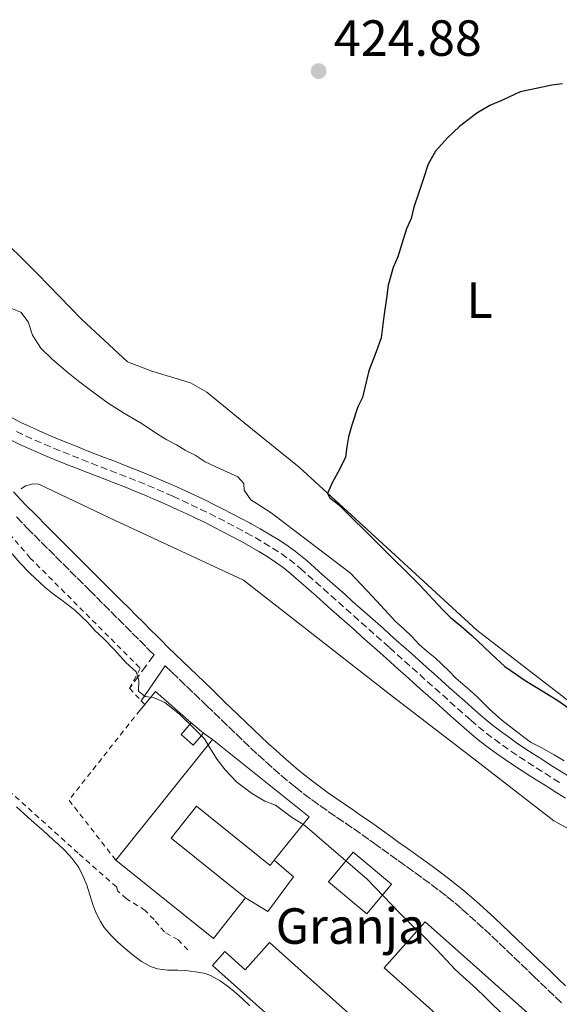
# Model space of a CAD drawing. Units: metres. Extents: x 641939 to 645408, y 4711409 to 4713759.
# Drawn here: x 643045 to 643151, y 4712944 to 4713138 of the extents above; entities that cross this region are included whole.
import ezdxf
from ezdxf.enums import TextEntityAlignment as Align

# ---------------------------------------------------------------- set-up
doc = ezdxf.new("R2010")
doc.units = ezdxf.units.M
doc.header["$MEASUREMENT"] = 0
for name, pattern in [('DGN Style 2', [1.7399219301090239, 1.043953158065414, -0.6959687720436097]), ('DGN Style 3', [2.435890702152634, 1.739921930109024, -0.6959687720436097]), ('DGN Style 4', [2.7856150101045474, 1.391937544087219, -0.6959687720436097, 0.001739921930109024, -0.6959687720436097])]:
    doc.linetypes.add(name, pattern=pattern)
for name, color, linetype, lineweight in [('Acequia sin especificar', 4, 'Continuous', 0), ('Balsa-alberca', 142, 'Continuous', 0), ('Camino', 7, 'DGN Style 3', 0), ('Cota de punto acotado terreno', 7, 'Continuous', 0), ('Curva de nivel directora', 30, 'Continuous', 30), ('Curva de nivel intermedia', 30, 'Continuous', 0), ('destino de construcciones', 7, 'Continuous', 0), ('Edificio', 1, 'Continuous', 13), ('Eje pista sin pavimentar', 7, 'DGN Style 4', 0), ('Etiqueta de uso rústico', 92, 'Continuous', 0), ('Línea  de muro-pared o tapia', 1, 'Continuous', 13), ('Línea de cambio de uso (parcela vista)', 92, 'Continuous', 0), ('Línea de pista sin pavimentar', 7, 'Continuous', 0), ('Margen derecho', 7, 'Continuous', 0), ('Pista sin pavimentar', 9, 'Continuous', 0), ('Punto acotado terreno (símbolo)', 7, 'Continuous', 0), ('Tela metálica o alambrada', 7, 'DGN Style 2', 0)]:
    doc.layers.add(name, color=color, linetype=linetype, lineweight=lineweight)
doc.styles.add('Style-Arial', font='arial.ttf')

# ---------------------------------------------------------------- blocks, each defined once
blk = doc.blocks.new('5PATER')
at = {"layer": 'Balsa-alberca', "linetype": 'Continuous', "lineweight": 0}
h = blk.add_hatch(color=51, dxfattribs=at)
edge = h.paths.add_edge_path()
edge.add_ellipse((0, 0), major_axis=(-0.1095731443231308, -0.1110710700762829), ratio=0.9994222409660317, start_angle=0, end_angle=360)

msp = doc.modelspace()

# ---------------------------------------------------------------- linework, layer by layer
at = {"layer": 'Acequia sin especificar', "color": 4, "linetype": 'Continuous', "lineweight": 0}
msp.add_polyline3d([(643175.0800000001, 4712967.230000001, 418.3699999999953), (643163.29, 4712973.130000001, 418.3399999999965), (643150.3399999999, 4712980.140000001, 418.3000000000029), (643134.5499999998, 4712992.34, 418.3000000000029), (643118.4699999997, 4713004.720000001, 418.2400000000052), (643089.2000000002, 4713027.539999999, 417.3699999999953), (643062.7599999999, 4713039.850000001, 417.1499999999942), (643048.8600000005, 4713046.470000001, 417.1199999999953), (643047.7199999997, 4713046.550000001, 417.1199999999953), (643046.2000000002, 4713046.140000001, 417.1199999999953), (643045.3600000005, 4713045.560000001, 417.1199999999953)], dxfattribs=at)
at = {"layer": 'Camino', "color": 7, "linetype": 'DGN Style 3', "lineweight": 0}
for points in [[(643044.420000002, 4713040.010000001, 416.1300000000047), (643045.829999998, 4713038.570000002, 416.1300000000047), (643046.510000002, 4713037.890000002, 416.1199999999954), (643047.9200000024, 4713036.470000003, 416.1199999999954), (643049.3299999983, 4713035.050000001, 416.1199999999954), (643050.7399999987, 4713033.640000001, 416.1100000000005), (643052.1600000003, 4713032.230000001, 416.1100000000005), (643053.5799999975, 4713030.820000002, 416.1100000000005), (643054.9899999979, 4713029.410000001, 416.1000000000059), (643056.4099999995, 4713027.99, 416.1000000000059), (643057.8299999987, 4713026.580000003, 416.0899999999965), (643058.780000001, 4713025.630000002, 416.0899999999965), (643060.1900000013, 4713024.220000002, 416.0899999999965), (643061.6099999985, 4713022.810000001, 416.0800000000019), (643063.0199999989, 4713021.390000002, 416.0800000000019), (643064.4400000004, 4713019.980000001, 416.0800000000019), (643065.8500000008, 4713018.560000002, 416.070000000007), (643067.2700000001, 4713017.150000001, 416.070000000007), (643068.6799999983, 4713015.740000002, 416.070000000007), (643070.1000000021, 4713014.320000002, 416.0599999999977), (643070.7600000014, 4713013.66, 416.0599999999977), (643071.5899999985, 4713012.84, 416.2299999999959), (643066.7299999993, 4713006.26, 414.9100000000035)], [(643073.77, 4713010.689999999, 416.1199999999954), (643075.0700000009, 4713009.440000001, 416.050000000003), (643076.5100000004, 4713008.050000002, 416.0399999999935), (643077.9499999998, 4713006.660000003, 416.0399999999935), (643079.3899999993, 4713005.28, 416.0399999999935), (643080.8399999999, 4713003.900000001, 416.0299999999989), (643081.8900000005, 4713002.880000002, 416.0299999999989), (643083.3299999977, 4713001.500000001, 416.0299999999989), (643084.7699999993, 4713000.100000001, 416.0200000000041), (643086.2100000011, 4712998.710000001, 416.0200000000041), (643087.6499999983, 4712997.33, 416.0200000000041), (643089.1099999979, 4712995.930000001, 416.0200000000041), (643090.5699999996, 4712994.550000002, 416.0200000000041), (643092.0399999982, 4712993.190000001, 416.0299999999989), (643093.5300000012, 4712991.830000001, 416.0299999999989), (643095.0399999978, 4712990.480000001, 416.0299999999989), (643096.5599999977, 4712989.16, 416.0299999999989), (643098.1, 4712987.859999999, 416.0299999999989), (643099.3699999995, 4712986.82, 416.0299999999989), (643100.9699999979, 4712985.560000001, 416.0299999999989), (643102.5900000005, 4712984.340000002, 416.0299999999989), (643104.2300000011, 4712983.160000001, 416.0200000000041), (643105.8899999995, 4712982.01, 416.0200000000041), (643107.5399999992, 4712980.860000002, 416.0099999999949), (643109.2000000001, 4712979.740000002, 416.0099999999949), (643110.8399999982, 4712978.61, 416), (643112.4799999989, 4712977.480000001, 416), (643114.0900000005, 4712976.33, 416), (643114.8199999991, 4712975.810000001, 416), (643116.4400000018, 4712974.630000002, 416.0099999999949), (643118.0699999991, 4712973.460000001, 416.0399999999935), (643119.6999999986, 4712972.300000001, 416.0800000000019), (643121.329999998, 4712971.140000001, 416.1399999999995), (643122.9499999986, 4712969.980000001, 416.199999999997), (643124.5599999978, 4712968.810000001, 416.2599999999949), (643126.1600000004, 4712967.630000001, 416.320000000007), (643127.7299999995, 4712966.430000001, 416.3800000000048), (643129.2800000008, 4712965.220000002, 416.4299999999931), (643130.8099999975, 4712963.980000001, 416.4700000000012), (643132.2299999989, 4712962.77, 416.5000000000001), (643133.7199999976, 4712961.460000002, 416.5099999999948), (643135.1900000006, 4712960.120000001, 416.5200000000042), (643136.6499999979, 4712958.779999999, 416.5299999999988), (643138.1000000008, 4712957.420000001, 416.5399999999937), (643139.5599999982, 4712956.050000001, 416.5399999999937), (643140.9899999986, 4712954.680000001, 416.5399999999937), (643142.4400000015, 4712953.300000002, 416.5399999999937), (643143.8799999988, 4712951.92, 416.5399999999937), (643145.3399999985, 4712950.520000001, 416.5299999999988), (643146.2800000015, 4712949.630000001, 416.5299999999988), (643147.7099999998, 4712948.260000001, 416.5200000000042), (643149.1499999971, 4712946.870000001, 416.5099999999948), (643150.5899999987, 4712945.480000001, 416.4900000000052), (643152.0300000005, 4712944.09, 416.4700000000012)]]:
    msp.add_polyline3d(points, dxfattribs=at)
at = {"layer": 'Curva de nivel directora', "color": 30, "linetype": 'Continuous', "lineweight": 30, "elevation": 425, "flags": 128}
msp.add_lwpolyline([(643152.0300000005, 4713125.33), (643149.9400000006, 4713125.100000001), (643147.2000000002, 4713124.490000002), (643143.690000001, 4713123.760000001), (643140.3899999997, 4713122.189999999), (643137.7399999987, 4713121.100000001), (643135.1999999996, 4713119.540000001), (643131.7300000006, 4713116.91), (643129.3900000004, 4713114.690000001), (643127.05, 4713112.08), (643125.5700000003, 4713109.490000002), (643124.5800000002, 4713106.529999999), (643123.6700000004, 4713103.760000001), (643122.7599999985, 4713101.08), (643122.230000001, 4713098.789999999), (643121.3100000002, 4713096.78), (643120.4099999993, 4713093.82), (643119.589999999, 4713091.240000002), (643118.6799999992, 4713089.130000001), (643117.6899999991, 4713085.690000001), (643117.3499999995, 4713083.120000001), (643116.8399999997, 4713079.5), (643116.339999999, 4713075.310000001), (643115.3400000001, 4713072.53), (643113.8699999992, 4713068.800000002), (643113.0699999991, 4713065.550000002), (643112.6299999988, 4713063.550000002), (643111.7100000001, 4713061.730000002), (643110.5299999998, 4713058.100000001), (643109.8999999994, 4713055.810000001), (643109.5499999986, 4713053.800000002), (643109.2999999982, 4713051.800000002), (643108.2000000008, 4713049.500000001), (643106.6299999994, 4713046.720000001), (643105.7099999986, 4713044.61), (643106.2000000003, 4713043.770000001), (643107.9300000003, 4713042.460000001), (643123.8799999984, 4713026.650000001), (643128.4200000003, 4713021.78), (643129.9699999992, 4713020.189999999), (643132.0900000003, 4713018.52), (643134.2099999993, 4713016.650000001), (643136.5299999994, 4713014.4), (643138.0800000007, 4713013.000000001), (643140.6800000002, 4713010.570000002), (643142.9899999991, 4713009), (643144.7199999992, 4713007.790000001), (643148.3699999992, 4713005.560000002), (643151.3499999987, 4713003.710000002), (643154.0399999998, 4713001.850000001)], dxfattribs=at)
at = {"layer": 'Curva de nivel intermedia', "color": 30, "linetype": 'Continuous', "lineweight": 0, "flags": 128}
for points, elevation in [([(643043.3200000002, 4713081.149999999), (643045.3300000018, 4713080.329999999), (643046.7800000003, 4713078.449999999), (643047.5900000016, 4713075.800000001), (643049.2500000001, 4713073.259999999), (643051.5600000012, 4713071.02), (643054.6500000004, 4713068.409999998), (643056.9600000015, 4713066.539999999), (643059.560000001, 4713064.59), (643062.5400000005, 4713062.449999999), (643065.7100000001, 4713060.409999999), (643068.8799999994, 4713058.560000001), (643072.3399999995, 4713056.24), (643074.0700000018, 4713055.220000001), (643075.9900000019, 4713054.210000001), (643077.7100000007, 4713053.189999999), (643079.6300000007, 4713052.179999999), (643081.6500000014, 4713050.880000001), (643083.7600000014, 4713049.869999998), (643088.0700000008, 4713047.939999999), (643089.2300000008, 4713046.630000002), (643089.3499999993, 4713045.300000002), (643090.6100000021, 4713043.42), (643092.6300000005, 4713042.119999998), (643094.6500000011, 4713040.82), (643110.2500000005, 4713028.910000001), (643114.6000000001, 4713024.319999999), (643117.7899999997, 4713020.949999999), (643119.2400000005, 4713019.349999999), (643120.7900000016, 4713017.949999999), (643122.3300000017, 4713016.460000001), (643123.78, 4713014.859999998), (643125.3300000012, 4713013.56), (643126.9600000007, 4713012.25), (643129.6699999997, 4713009.730000001), (643131.0199999998, 4713008.230000001), (643133.8200000004, 4713005.899999999), (643135.2700000011, 4713004.5), (643137.6800000007, 4713002.16), (643140.0900000001, 4713000.01), (643142.9800000002, 4712997.779999999), (643145.7699999998, 4712995.640000001), (643147.8799999997, 4712994.619999998), (643150.3800000009, 4712993.140000002), (643152.3900000004, 4712991.939999999)], 420.0000000000001), ([(643043.6199999996, 4713032.76), (643045.0800000015, 4713030.980000001), (643047.110000001, 4713028.92), (643050.0999999995, 4713026.119999999), (643051.7400000001, 4713024.82), (643053.3700000017, 4713023.609999999), (643055.9700000013, 4713021.650000001), (643058.4800000014, 4713019.220000002), (643059.8400000003, 4713017.719999999), (643061.5800000017, 4713016.039999999), (643063.8000000011, 4713013.789999997), (643066.0300000019, 4713011.359999998), (643068.0500000003, 4713009.489999999), (643068.5599999998, 4713007.88), (643068.5000000016, 4713005.689999999), (643069.8400000005, 4713004.67), (643071.5599999995, 4713004.409999999), (643073.6700000018, 4713003.49), (643076.5599999997, 4713001.159999999), (643079.0700000019, 4712998.73), (643081.4800000014, 4712996.3), (643082.560000001, 4712994.509999999), (643084.0200000006, 4712992.249999999), (643085.5800000008, 4712990.189999999), (643087.9000000008, 4712987.75)], 415), ([(643087.9000000008, 4712987.75), (643090.790000001, 4712985.609999998), (643093.3800000015, 4712984.039999999), (643095.4800000003, 4712983.219999999), (643098.660000001, 4712980.890000001), (643101.2500000016, 4712979.220000001), (643113.5899999999, 4712968.680000001), (643119.9800000002, 4712961.939999999), (643122.7800000008, 4712959.23), (643124.3299999998, 4712957.73), (643127.2300000011, 4712954.83), (643129.16, 4712952.680000001), (643130.8099999997, 4712950.9), (643132.4500000002, 4712949.400000001), (643134.9600000003, 4712947.159999999), (643136.790000001, 4712945.38), (643138.4299999994, 4712943.789999999), (643141.1400000006, 4712941.27), (643142.7800000012, 4712939.779999998), (643144.9800000007, 4712938.58), (643148.4100000017, 4712938.06), (643151.0800000007, 4712937.82), (643153.2900000011, 4712936.71)], 415)]:
    msp.add_lwpolyline(points, dxfattribs=dict(at, elevation=elevation))
at = {"layer": 'Edificio', "color": 51, "linetype": 'Continuous', "lineweight": 13, "elevation": 417.7100000000065, "flags": 128}
msp.add_lwpolyline([(643078.8799999999, 4712999.460000001), (643081.29, 4712997.41)], dxfattribs=at)
at = {"layer": 'Edificio', "color": 51, "linetype": 'Continuous', "lineweight": 13, "extrusion": (-0.007807410344109653, -0.00972243552285353, 0.9999222562735679), "elevation": -50424.58745281091, "flags": 128}
msp.add_lwpolyline([(643047.6698073674, 4712704.901452094), (643066.7521927428, 4712728.662575139)], dxfattribs=at)
at = {"layer": 'Edificio', "color": 51, "linetype": 'Continuous', "lineweight": 13, "extrusion": (-0.01316718358187432, -0.03277537098685609, 0.9993760054820183), "elevation": -162519.9919029591, "flags": 128}
msp.add_lwpolyline([(-1160192.566829291, 4610144.183640974), (-1160169.238434535, 4610137.105774201), (-1160172.41484568, 4610126.630531378)], dxfattribs=at)
at = {"layer": 'Edificio', "color": 1, "linetype": 'Continuous', "lineweight": 13, "extrusion": (0.0320037020469389, 0.03835404292678773, 0.9987515859544159), "elevation": 201760.2212640194, "flags": 128}
msp.add_lwpolyline([(2525715.12654978, -4025633.032585975), (2525715.116520861, -4025625.425385476), (2525725.027857803, -4025625.425385476), (2525725.031479918, -4025633.024917484), (2525715.12654978, -4025633.032585975)], close=True, dxfattribs=at)
at = {"layer": 'Edificio', "color": 51, "linetype": 'Continuous', "lineweight": 13, "extrusion": (0.0320037020469389, 0.03835404292678773, 0.9987515859544159), "elevation": 201760.2212640195, "flags": 128}
msp.add_lwpolyline([(2525715.116520861, -4025625.425385476), (2525725.027857803, -4025625.425385476), (2525725.031479918, -4025633.024917484), (2525715.12654978, -4025633.032585975), (2525715.116520861, -4025625.425385476)], dxfattribs=at)
at = {"layer": 'Edificio', "color": 51, "linetype": 'Continuous', "lineweight": 13, "extrusion": (-0.003672520583348577, -0.00457225251653229, 0.9999828034018835), "elevation": -23492.89295778054, "flags": 128}
msp.add_lwpolyline([(643086.8072637031, 4712906.817638943), (643080.4670861049, 4712898.787555004), (643061.207215992, 4712914.257716712)], dxfattribs=at)
at = {"layer": 'Edificio', "color": 51, "linetype": 'Continuous', "lineweight": 13, "extrusion": (0.03550775748510822, -0.03155810604827847, 0.9988710052359235), "elevation": -125477.4091069909, "flags": 128}
msp.add_lwpolyline([(3949948.418317579, 2647175.868758931), (3949948.43163676, 2647200.659358302), (3949960.579529582, 2647200.659358302), (3949960.565617706, 2647167.189122175)], dxfattribs=at)
at = {"layer": 'Edificio', "color": 1, "linetype": 'Continuous', "lineweight": 13, "extrusion": (0.03550775748510822, -0.03155810604827847, 0.9988710052359235), "elevation": -125477.4087893117, "flags": 128}
msp.add_lwpolyline([(3949949.10451066, 2647167.184098173), (3949948.417724885, 2647167.189122174), (3949948.418317579, 2647175.868758931), (3949948.43163676, 2647200.659358302), (3949960.579529582, 2647200.659358302), (3949960.565617706, 2647167.189122175), (3949949.10451066, 2647167.184098173)], close=True, dxfattribs=at)
at = {"layer": 'Edificio', "color": 1, "linetype": 'Continuous', "lineweight": 13}
for points in [[(643081.29, 4712997.41, 417.7100000000065), (643079.2999999998, 4712995.07, 416.8399999999965), (643076.8899999997, 4712997.130000001, 416.8399999999965), (643078.8799999999, 4712999.460000001, 417.7100000000065)], [(643083.0899999999, 4712996.17, 418.0599999999977), (643102.0999999996, 4712980.91, 417.8099999999977), (643095.25, 4712972.380000001, 417.4400000000023), (643094.4299999997, 4712971.359999999, 417.3999999999942), (643079.9299999997, 4712983.01, 417.0899999999965), (643074.9100000003, 4712976.76, 417.179999999993), (643089.6100000005, 4712964.970000001, 417.7400000000052), (643083.2699999996, 4712956.939999999, 417.679999999993), (643064.0099999999, 4712972.41, 417.679999999993)], [(643094.3200000003, 4712956.17, 418.0200000000041), (643113.0300000003, 4712939.449999999, 418.1199999999953), (643106.2199999997, 4712931.82, 418.1199999999953), (643105.7999999998, 4712931.350000001, 418.1199999999953), (643083.0499999998, 4712951.67, 417.0599999999977), (643085.5, 4712954.41, 417.0599999999977), (643089.5300000003, 4712950.810000001, 418.0200000000041)]]:
    msp.add_polyline3d(points, close=True, dxfattribs=at)
at = {"layer": 'Edificio', "color": 51, "linetype": 'Continuous', "lineweight": 13}
for points in [[(643081.29, 4712997.41, 417.7100000000065), (643079.2999999998, 4712995.07, 416.8399999999965), (643076.8899999997, 4712997.130000001, 416.8399999999965), (643078.8799999999, 4712999.460000001, 417.7100000000065)], [(643095.25, 4712972.380000001, 417.4400000000023), (643094.4299999997, 4712971.359999999, 417.3999999999942), (643079.9299999997, 4712983.01, 417.0899999999965), (643074.9100000003, 4712976.76, 417.179999999993), (643089.6100000005, 4712964.970000001, 417.7400000000052)], [(643106.2199999997, 4712931.82, 418.1199999999953), (643105.7999999998, 4712931.350000001, 418.1199999999953), (643083.0499999998, 4712951.67, 417.0599999999977), (643085.5, 4712954.41, 417.0599999999977), (643089.5300000003, 4712950.810000001, 418.0200000000041), (643094.3200000003, 4712956.17, 418.0200000000041), (643113.0300000003, 4712939.449999999, 418.1199999999953), (643106.2199999997, 4712931.82, 418.1199999999953)]]:
    msp.add_polyline3d(points, dxfattribs=at)
at = {"layer": 'Eje pista sin pavimentar', "color": 7, "linetype": 'DGN Style 4', "lineweight": 0}
msp.add_polyline3d([(643044.420000002, 4713056.859999999, 417.3600000000007), (643046.2199999992, 4713056.000000001, 417.3800000000047), (643048.0399999986, 4713055.17, 417.3999999999942), (643049.9099999995, 4713054.36, 417.4199999999983), (643051.7499999991, 4713053.58, 417.4400000000023), (643053.6099999987, 4713052.82, 417.4700000000012), (643055.4599999995, 4713052.080000001, 417.4900000000052), (643057.3299999981, 4713051.340000001, 417.5099999999947), (643059.19, 4713050.619999999, 417.5299999999988), (643061.0499999997, 4713049.890000001, 417.550000000003), (643062.9200000004, 4713049.170000001, 417.5700000000071), (643064.7800000003, 4713048.450000001, 417.5899999999966), (643066.6399999999, 4713047.720000003, 417.6100000000006), (643068.4999999995, 4713046.970000001, 417.6300000000047), (643070.3500000002, 4713046.220000003, 417.6600000000035), (643072.1899999997, 4713045.440000001, 417.6799999999931), (643074.0199999983, 4713044.650000001, 417.6999999999971), (643075.2499999999, 4713044.100000001, 417.7100000000065), (643077.0699999991, 4713043.27, 417.75), (643078.8799999974, 4713042.42, 417.820000000007), (643080.6799999991, 4713041.560000002, 417.9100000000035), (643082.4800000006, 4713040.690000001, 418.0099999999949), (643084.260000002, 4713039.800000001, 418.1100000000007), (643086.039999999, 4713038.880000002, 418.2100000000063), (643087.8099999992, 4713037.95, 418.3000000000029), (643089.5799999973, 4713037, 418.3600000000007), (643089.7299999993, 4713036.92, 418.3699999999953), (643091.4799999995, 4713035.940000001, 418.4199999999982), (643093.2199999985, 4713034.930000001, 418.4700000000012), (643094.9299999983, 4713033.890000001, 418.5200000000042), (643096.6099999992, 4713032.790000001, 418.5599999999977), (643098.2299999996, 4713031.62, 418.6000000000059), (643099.7899999976, 4713030.380000002, 418.6399999999995), (643100.3900000011, 4713029.86, 418.6499999999942), (643101.890000001, 4713028.540000002, 418.679999999993), (643103.3900000006, 4713027.210000002, 418.699999999997), (643104.8900000005, 4713025.890000002, 418.729999999996), (643106.3799999991, 4713024.560000001, 418.75), (643107.879999999, 4713023.230000001, 418.7799999999989), (643109.3699999999, 4713021.900000001, 418.800000000003), (643110.8699999995, 4713020.570000002, 418.8300000000019), (643112.3599999984, 4713019.25, 418.8500000000059), (643113.859999998, 4713017.920000001, 418.8800000000048), (643115.3500000011, 4713016.590000001, 418.9100000000035), (643116.8399999997, 4713015.260000001, 418.9400000000024), (643117.9499999986, 4713014.270000001, 418.9600000000065), (643119.4400000015, 4713012.940000001, 418.9900000000054), (643120.9400000013, 4713011.61, 419.0200000000042), (643122.4299999999, 4713010.28, 419.0599999999977), (643123.9200000009, 4713008.950000001, 419.0899999999966), (643125.4099999995, 4713007.609999999, 419.1199999999953), (643126.899999998, 4713006.279999999, 419.1499999999942), (643128.3900000012, 4713004.949999999, 419.1799999999931), (643129.8799999976, 4713003.62, 419.2100000000063), (643131.3799999997, 4713002.290000002, 419.2500000000001), (643132.8700000005, 4713000.960000002, 419.2799999999988), (643133.9699999979, 4712999.980000001, 419.300000000003), (643135.4799999989, 4712998.680000001, 419.3399999999966), (643137.0300000003, 4712997.430000001, 419.3699999999955), (643138.6200000015, 4712996.210000004, 419.3999999999942), (643140.230000001, 4712995.040000001, 419.4400000000024), (643141.8700000015, 4712993.890000002, 419.4700000000012), (643143.5199999989, 4712992.770000001, 419.5000000000001), (643145.1999999997, 4712991.670000001, 419.5399999999936), (643146.8899999995, 4712990.590000001, 419.5700000000071), (643148.579999997, 4712989.520000001, 419.600000000006), (643150.2800000003, 4712988.449999999, 419.6399999999995), (643151.989999998, 4712987.390000002, 419.6699999999984)], dxfattribs=at)
at = {"layer": 'Línea  de muro-pared o tapia', "color": 1, "linetype": 'Continuous', "lineweight": 13, "extrusion": (-0.06170953051424967, -0.07052517774899605, 0.9955993838623964), "elevation": -371653.4979371264, "flags": 128}
msp.add_lwpolyline([(-2619574.959280072, 3952927.736282727), (-2619575.037359904, 3952931.044303818), (-2619565.68283159, 3952931.044303817)], dxfattribs=at)
at = {"layer": 'Línea  de muro-pared o tapia', "color": 1, "linetype": 'Continuous', "lineweight": 13, "extrusion": (-0.06151881051666883, -0.07431472310413595, 0.9953355001619152), "elevation": -389391.10075372, "flags": 128}
msp.add_lwpolyline([(-2509988.932941026, 4021722.425051042), (-2509988.932941026, 4021724.394492587)], dxfattribs=at)
at = {"layer": 'Línea  de muro-pared o tapia', "color": 1, "linetype": 'Continuous', "lineweight": 13, "elevation": 417.5599999999977, "flags": 128}
msp.add_lwpolyline([(643081.29, 4712997.41), (643083.0899999999, 4712996.17)], dxfattribs=at)
at = {"layer": 'Línea  de muro-pared o tapia', "color": 1, "linetype": 'Continuous', "lineweight": 13}
msp.add_polyline3d([(643095.25, 4712972.380000001, 415.2799999999988), (643099.0099999999, 4712969.109999999, 415.1900000000023), (643093.9900000002, 4712962.279999999, 415.3099999999977), (643089.6100000005, 4712964.970000001, 415.3099999999977)], dxfattribs=at)
at = {"layer": 'Línea de cambio de uso (parcela vista)', "color": 92, "linetype": 'Continuous', "lineweight": 0}
for points in [[(643158.7599999999, 4712999.550000001, 425.3000000000029), (643135.1699999999, 4713017.710000001, 425.1399999999995), (643118.2800000003, 4713033.220000001, 424.929999999993), (643100.1399999997, 4713049.850000001, 424.7700000000041), (643089.25, 4713058.609999999, 424.5500000000029), (643081.9299999997, 4713064.57, 424.5200000000041), (643078.7599999999, 4713066.42, 424.4600000000065), (643071.1200000001, 4713068.77, 424.4600000000065), (643066.3300000001, 4713070.600000001, 424.6100000000006), (643057.2599999999, 4713079, 424.5800000000018), (643048.5599999997, 4713087.9, 424.5200000000041), (643039.8600000005, 4713096.5, 424.4600000000065), (643032.5300000003, 4713108.100000001, 424.3500000000058)], [(643044.4400000004, 4712982.9, 413.6999999999971), (643045.9299999997, 4712981.57, 413.6900000000023), (643047.4199999999, 4712980.230000001, 413.679999999993), (643048.9100000003, 4712978.9, 413.6699999999983), (643050.4000000004, 4712977.57, 413.6600000000035), (643051.8899999997, 4712976.230000001, 413.6499999999942), (643052.54, 4712975.65, 413.6399999999995), (643054, 4712974.279999999, 413.6300000000047), (643055.3499999996, 4712972.800000001, 413.6300000000047), (643056.5599999997, 4712971.189999999, 413.6199999999953), (643056.7100000001, 4712970.960000001, 413.6100000000006), (643057.6200000001, 4712969.180000001, 413.570000000007), (643058.2800000003, 4712967.470000001, 413.5200000000041), (643058.9199999999, 4712965.58, 413.5099999999948), (643059.5199999996, 4712963.67, 413.5099999999948), (643060.0800000001, 4712962.08, 413.5200000000041), (643060.9800000006, 4712960.300000001, 413.5399999999936)], [(643060.9800000006, 4712960.300000001, 413.5399999999936), (643061.75, 4712959.16, 413.5500000000029), (643063.0300000003, 4712957.619999999, 413.5800000000018), (643064.4400000004, 4712956.230000001, 413.6199999999953), (643065.9000000004, 4712954.949999999, 413.6399999999995), (643067.4800000006, 4712953.640000001, 413.6100000000006), (643069.0999999996, 4712952.439999999, 413.5200000000041), (643070.8399999999, 4712951.480000001, 413.4400000000023), (643072.2400000002, 4712950.960000001, 413.429999999993), (643074.2300000006, 4712950.720000001, 413.4499999999971), (643076.2400000002, 4712950.75, 413.4700000000012), (643077.7599999999, 4712950.67, 413.4900000000052), (643079.75, 4712950.430000001, 413.5099999999948), (643081.7100000001, 4712950.039999999, 413.5399999999936), (643082.8200000003, 4712949.609999999, 413.5500000000029), (643084.5999999996, 4712948.609999999, 413.5399999999936), (643086.2300000006, 4712947.439999999, 413.4900000000052), (643087.75, 4712946.17, 413.4400000000023), (643088.9800000006, 4712945.060000001, 413.429999999993), (643090.4500000002, 4712943.699999999, 413.429999999993)]]:
    msp.add_polyline3d(points, dxfattribs=at)
at = {"layer": 'Línea de pista sin pavimentar', "color": 7, "linetype": 'Continuous', "lineweight": 0}
for points in [[(643146.2899999983, 4712993.350000001, 419.5399999999936), (643144.6299999976, 4712994.430000001, 419.5000000000001), (643143.0100000014, 4712995.540000002, 419.4700000000012), (643141.390000001, 4712996.670000001, 419.4400000000024), (643139.8199999996, 4712997.810000001, 419.3999999999942), (643138.2699999984, 4712999, 419.3699999999955), (643136.760000002, 4713000.220000003, 419.3399999999966), (643135.2899999989, 4713001.480000001, 419.300000000003), (643134.1999999982, 4713002.450000001, 419.2799999999988), (643132.7099999995, 4713003.78, 419.2500000000001), (643131.2099999997, 4713005.11, 419.2100000000063), (643129.7199999989, 4713006.440000001, 419.1799999999931), (643128.2300000002, 4713007.770000001, 419.1499999999942), (643126.7399999973, 4713009.100000001, 419.1199999999953), (643125.2499999985, 4713010.439999999, 419.0899999999966), (643123.7600000021, 4713011.77, 419.0599999999977), (643122.269999999, 4713013.100000001, 419.0200000000042), (643120.7699999993, 4713014.430000002, 418.9900000000054), (643119.2800000005, 4713015.760000002, 418.9600000000065), (643118.1700000019, 4713016.750000002, 418.9400000000024), (643116.6799999988, 4713018.080000001, 418.9100000000035), (643115.1900000002, 4713019.410000001, 418.8800000000048), (643113.6900000004, 4713020.75, 418.8500000000059), (643112.1999999996, 4713022.070000002, 418.8300000000019), (643110.6999999997, 4713023.390000002, 418.800000000003), (643109.2100000011, 4713024.720000003, 418.7799999999989), (643107.7100000012, 4713026.050000002, 418.75), (643106.2199999981, 4713027.390000001, 418.729999999996), (643104.7099999995, 4713028.710000002, 418.699999999997), (643103.2099999996, 4713030.040000002, 418.679999999993), (643101.7099999997, 4713031.369999999, 418.6499999999942), (643101.0700000006, 4713031.920000002, 418.6399999999995), (643099.4400000012, 4713033.210000001, 418.6000000000059), (643097.7399999979, 4713034.440000001, 418.5599999999977), (643095.999999999, 4713035.580000001, 418.5200000000042), (643094.2399999977, 4713036.650000001, 418.4700000000012), (643092.4699999974, 4713037.680000001, 418.4199999999982), (643090.6900000004, 4713038.680000001, 418.3699999999953), (643090.5199999983, 4713038.760000002, 418.3600000000007), (643088.7500000002, 4713039.720000003, 418.3000000000029), (643086.9599999998, 4713040.65, 418.2100000000063), (643085.1700000018, 4713041.58, 418.1100000000007), (643083.3599999989, 4713042.480000001, 418.0099999999949), (643081.5500000007, 4713043.359999999, 417.9100000000035), (643079.739999998, 4713044.230000001, 417.820000000007), (643077.9099999996, 4713045.090000002, 417.75), (643076.0700000002, 4713045.920000001, 417.7100000000065), (643074.8200000006, 4713046.480000001, 417.6999999999971), (643072.980000001, 4713047.279999999, 417.6799999999931), (643071.1200000013, 4713048.070000002, 417.6600000000035), (643069.2500000005, 4713048.820000002, 417.6300000000047), (643067.3799999974, 4713049.580000003, 417.6100000000006), (643065.510000001, 4713050.310000001, 417.5899999999966), (643063.6400000001, 4713051.040000001, 417.5700000000071), (643061.7699999993, 4713051.75, 417.550000000003), (643059.9200000009, 4713052.480000001, 417.5299999999988), (643058.0599999989, 4713053.2, 417.5099999999947), (643056.1999999993, 4713053.940000001, 417.4900000000052), (643054.3599999998, 4713054.670000001, 417.4700000000012), (643052.5200000001, 4713055.430000002, 417.4400000000023), (643050.6999999986, 4713056.2, 417.4199999999983), (643048.7699999996, 4713057.029999999, 417.3999999999942), (643047.0700000008, 4713057.810000001, 417.3800000000047), (643045.3000000005, 4713058.650000002, 417.3600000000007), (643043.5700000006, 4713059.53, 417.3399999999966)], [(643043.5399999992, 4713055.070000002, 417.3600000000007), (643045.3699999999, 4713054.190000001, 417.3800000000047), (643047.3099999977, 4713053.310000002, 417.3999999999942), (643049.1200000005, 4713052.520000001, 417.4199999999983), (643050.9800000001, 4713051.730000002, 417.4400000000023), (643052.86, 4713050.970000002, 417.4700000000012), (643054.7199999974, 4713050.220000001, 417.4900000000052), (643056.6000000016, 4713049.480000001, 417.5099999999947), (643058.4600000012, 4713048.760000002, 417.5299999999988), (643060.3299999976, 4713048.03, 417.550000000003), (643062.1999999986, 4713047.300000002, 417.5700000000071), (643064.0499999992, 4713046.590000001, 417.5899999999966), (643065.8999999978, 4713045.86, 417.6100000000006), (643067.7499999985, 4713045.12, 417.6300000000047), (643069.5799999969, 4713044.369999999, 417.6600000000035), (643071.3999999985, 4713043.600000001, 417.6799999999931), (643073.219999998, 4713042.82, 417.6999999999971), (643074.4299999995, 4713042.279999999, 417.7100000000065), (643076.230000001, 4713041.45, 417.75), (643078.0199999991, 4713040.609999999, 417.820000000007), (643079.8099999973, 4713039.760000001, 417.9100000000035), (643081.6000000021, 4713038.900000002, 418.0099999999949), (643083.35, 4713038.02, 418.1100000000007), (643085.1200000005, 4713037.109999999, 418.2100000000063), (643086.8700000005, 4713036.180000001, 418.3000000000029), (643088.6400000007, 4713035.240000002, 418.3600000000007), (643088.7699999983, 4713035.170000002, 418.3699999999953), (643090.489999997, 4713034.199999999, 418.4199999999982), (643092.1999999991, 4713033.210000001, 418.4700000000012), (643093.86, 4713032.200000001, 418.5200000000042), (643095.4800000003, 4713031.140000002, 418.5599999999977), (643097.0199999983, 4713030.03, 418.6000000000059), (643098.5100000012, 4713028.840000002, 418.6399999999995), (643099.0700000002, 4713028.350000001, 418.6499999999942), (643100.5699999998, 4713027.040000002, 418.679999999993), (643102.0699999996, 4713025.710000002, 418.699999999997), (643103.5599999983, 4713024.390000002, 418.729999999996), (643105.0499999991, 4713023.07, 418.75), (643106.5500000013, 4713021.74, 418.7799999999989), (643108.0399999976, 4713020.41, 418.800000000003), (643109.5399999997, 4713019.070000002, 418.8300000000019), (643111.0300000005, 4713017.750000001, 418.8500000000059), (643112.5300000003, 4713016.430000001, 418.8800000000048), (643114.019999999, 4713015.100000001, 418.9100000000035), (643115.510000002, 4713013.77, 418.9400000000024), (643116.6200000007, 4713012.779999999, 418.9600000000065), (643118.1099999994, 4713011.449999999, 418.9900000000054), (643119.6099999992, 4713010.12, 419.0200000000042), (643121.1, 4713008.790000002, 419.0599999999977), (643122.5899999987, 4713007.46, 419.0899999999966), (643124.0799999973, 4713006.120000001, 419.1199999999953), (643125.5700000003, 4713004.790000001, 419.1499999999942), (643127.0599999991, 4713003.460000001, 419.1799999999931), (643128.5499999998, 4713002.130000001, 419.2100000000063), (643130.0499999997, 4713000.800000001, 419.2500000000001), (643131.5399999983, 4712999.470000002, 419.2799999999988), (643132.6499999971, 4712998.480000001, 419.300000000003), (643134.1999999982, 4712997.140000002, 419.3399999999966), (643135.7899999997, 4712995.859999999, 419.3699999999955), (643137.4200000013, 4712994.609999999, 419.3999999999942), (643139.0700000009, 4712993.410000003, 419.4400000000024), (643140.7299999995, 4712992.24, 419.4700000000012), (643142.4100000003, 4712991.109999999, 419.5000000000001), (643144.1099999989, 4712989.990000002, 419.5399999999936), (643145.8199999989, 4712988.900000001, 419.5700000000071)], [(643153.0499999997, 4712989.090000001, 419.6699999999984), (643151.3399999997, 4712990.15, 419.6399999999995), (643149.6499999978, 4712991.210000002, 419.600000000006), (643147.9600000002, 4712992.28, 419.5700000000071), (643146.2899999983, 4712993.350000001, 419.5399999999936)], [(643145.8199999989, 4712988.900000001, 419.5700000000071), (643147.5100000009, 4712987.83, 419.600000000006), (643149.2199999986, 4712986.750000001, 419.6399999999995), (643150.9299999987, 4712985.689999999, 419.6699999999984), (643152.6200000006, 4712984.630000002, 419.699999999997)]]:
    msp.add_polyline3d(points, dxfattribs=at)
at = {"layer": 'Margen derecho', "color": 7, "linetype": 'Continuous', "lineweight": 0, "extrusion": (-0.08119299823684525, -0.1183491160048109, 0.9896469995802502), "elevation": -609581.92444703, "flags": 128}
msp.add_lwpolyline([(-2135940.017716506, 4206207.784807689), (-2135940.017716506, 4206199.354095978)], dxfattribs=at)
at = {"layer": 'Margen derecho', "color": 7, "linetype": 'Continuous', "lineweight": 0}
for points in [[(643043.8299999975, 4713044.970000001, 416.1399999999995), (643045.1999999977, 4713043.529999999, 416.1399999999995), (643046.5799999969, 4713042.09, 416.1300000000047), (643047.9699999993, 4713040.680000002, 416.1300000000047), (643048.6299999988, 4713040.010000001, 416.1199999999954), (643050.0399999992, 4713038.590000002, 416.1199999999954), (643051.4499999996, 4713037.17, 416.1199999999954), (643052.86, 4713035.76, 416.1100000000005), (643054.2800000014, 4713034.350000001, 416.1100000000005), (643055.6999999986, 4713032.940000001, 416.1100000000005), (643057.1099999989, 4713031.53, 416.1000000000059), (643058.5300000005, 4713030.110000002, 416.1000000000059), (643059.9499999976, 4713028.700000001, 416.0899999999965), (643060.8999999977, 4713027.750000001, 416.0899999999965), (643062.3099999981, 4713026.340000001, 416.0899999999965), (643063.7299999996, 4713024.930000001, 416.0800000000019), (643065.14, 4713023.510000001, 416.0800000000019), (643066.5599999971, 4713022.100000001, 416.0800000000019), (643067.9699999975, 4713020.680000001, 416.070000000007), (643069.3899999991, 4713019.270000001, 416.070000000007), (643070.7999999995, 4713017.86, 416.070000000007), (643072.2199999989, 4713016.440000001, 416.0599999999977), (643072.8799999983, 4713015.779999999, 416.0599999999977), (643074.2899999986, 4713014.380000002, 416.0599999999977), (643075.7199999992, 4713012.990000002, 416.050000000003), (643077.1499999973, 4713011.600000001, 416.050000000003), (643078.5899999992, 4713010.210000001, 416.0399999999935), (643080.0300000008, 4713008.820000002, 416.0399999999935), (643081.469999998, 4713007.439999999, 416.0399999999935), (643082.9200000009, 4713006.060000001, 416.0299999999989), (643083.9699999992, 4713005.040000001, 416.0299999999989), (643085.4099999988, 4713003.66, 416.0299999999989), (643086.8500000003, 4713002.260000001, 416.0200000000041), (643088.2899999976, 4713000.87, 416.0200000000041), (643089.7299999993, 4712999.490000002, 416.0200000000041), (643091.1700000009, 4712998.11, 416.0200000000041), (643092.6099999981, 4712996.750000001, 416.0200000000041), (643094.0799999967, 4712995.390000002, 416.0299999999989), (643095.5399999984, 4712994.050000001, 416.0299999999989), (643097.0199999983, 4712992.740000002, 416.0299999999989), (643098.5199999979, 4712991.440000001, 416.0299999999989), (643100.02, 4712990.160000003, 416.0299999999989), (643101.2499999994, 4712989.16, 416.0299999999989), (643102.8000000005, 4712987.940000001, 416.0299999999989), (643104.3699999996, 4712986.76, 416.0299999999989), (643105.9699999979, 4712985.600000001, 416.0200000000041), (643107.5899999985, 4712984.470000001, 416.0200000000041), (643109.2399999979, 4712983.34, 416.0099999999949), (643110.8899999997, 4712982.220000003, 416.0099999999949), (643112.5399999992, 4712981.090000002, 416), (643114.1999999977, 4712979.940000001, 416), (643115.8500000017, 4712978.770000001, 416), (643116.5799999982, 4712978.230000001, 416), (643118.1999999988, 4712977.07, 416.0099999999949), (643119.8099999981, 4712975.900000001, 416.0399999999935), (643121.4400000019, 4712974.740000002, 416.0800000000019), (643123.0699999991, 4712973.580000001, 416.1399999999995), (643124.7099999998, 4712972.420000001, 416.199999999997), (643126.3399999993, 4712971.230000002, 416.2599999999949), (643127.9599999997, 4712970.029999999, 416.320000000007), (643129.5699999991, 4712968.810000001, 416.3800000000048)], [(643129.5699999991, 4712968.810000001, 416.3800000000048), (643131.1600000005, 4712967.560000001, 416.4299999999931), (643132.7299999996, 4712966.280000002, 416.4700000000012), (643134.1900000015, 4712965.040000001, 416.5000000000001), (643135.7199999981, 4712963.699999999, 416.5099999999948), (643137.2100000011, 4712962.340000001, 416.5200000000042), (643138.6900000009, 4712960.980000001, 416.5299999999988), (643140.1599999995, 4712959.600000001, 416.5399999999937), (643141.6200000012, 4712958.230000002, 416.5399999999937), (643143.0699999996, 4712956.84, 416.5399999999937), (643144.519999998, 4712955.460000001, 416.5399999999937), (643145.9599999997, 4712954.080000001, 416.5399999999937), (643147.3999999993, 4712952.7, 416.5299999999988), (643148.3400000001, 4712951.810000001, 416.5299999999988), (643149.7899999986, 4712950.42, 416.5200000000042), (643151.2300000002, 4712949.03, 416.5099999999948), (643152.6700000019, 4712947.640000002, 416.4900000000052)]]:
    msp.add_polyline3d(points, dxfattribs=at)
at = {"layer": 'Pista sin pavimentar', "color": 9, "linetype": 'Continuous', "lineweight": 0}
for points in [[(643043.570000001, 4713059.53, 417.3399999999965), (643045.300000001, 4713058.650000001, 417.3600000000006), (643047.0700000012, 4713057.810000001, 417.3800000000047), (643048.77, 4713057.029999998, 417.3999999999942), (643050.699999999, 4713056.199999999, 417.4199999999983), (643052.5200000008, 4713055.430000001, 417.4400000000023), (643054.3600000002, 4713054.670000001, 417.4700000000012), (643056.1999999997, 4713053.939999999, 417.4900000000052), (643058.0599999995, 4713053.2, 417.5099999999948), (643059.9200000013, 4713052.480000001, 417.5299999999988), (643061.7699999998, 4713051.749999999, 417.5500000000029), (643063.6400000007, 4713051.040000001, 417.570000000007), (643065.5100000015, 4713050.31, 417.5899999999965), (643067.3799999979, 4713049.580000001, 417.6100000000006), (643069.2500000009, 4713048.820000002, 417.6300000000047), (643071.1200000019, 4713048.07, 417.6600000000035), (643072.9800000016, 4713047.279999999, 417.679999999993), (643074.820000001, 4713046.480000001, 417.6999999999971), (643076.0700000006, 4713045.92, 417.7100000000065), (643077.91, 4713045.090000001, 417.75), (643079.7399999985, 4713044.230000001, 417.820000000007), (643081.5500000013, 4713043.359999998, 417.9100000000035), (643083.3599999994, 4713042.48, 418.0099999999948), (643085.1700000021, 4713041.579999999, 418.1100000000006), (643086.9600000003, 4713040.649999999, 418.2100000000065), (643088.7500000007, 4713039.720000002, 418.3000000000029), (643090.5199999987, 4713038.760000001, 418.3600000000006), (643090.6900000009, 4713038.680000001, 418.3699999999953), (643092.4699999979, 4713037.679999999, 418.4199999999983), (643094.2399999981, 4713036.65, 418.4700000000012), (643095.9999999994, 4713035.58, 418.5200000000041), (643097.7399999984, 4713034.440000001, 418.5599999999977), (643099.4400000017, 4713033.210000001, 418.6000000000058), (643101.070000001, 4713031.920000001, 418.6399999999995), (643101.7100000003, 4713031.369999999, 418.6499999999942), (643103.2100000001, 4713030.040000001, 418.679999999993), (643104.7100000001, 4713028.710000001, 418.6999999999971), (643106.2199999987, 4713027.390000001, 418.7299999999959), (643107.7100000017, 4713026.050000002, 418.75), (643109.2100000017, 4713024.720000002, 418.7799999999988), (643110.7000000002, 4713023.390000002, 418.8000000000029), (643112.2000000001, 4713022.07, 418.8300000000018), (643113.6900000009, 4713020.75, 418.8500000000058), (643115.1900000006, 4713019.410000001, 418.8800000000047), (643116.6799999992, 4713018.080000001, 418.9100000000035), (643118.1700000024, 4713016.750000001, 418.9400000000023), (643119.2800000011, 4713015.760000001, 418.9600000000065), (643120.7699999998, 4713014.430000001, 418.9900000000052), (643122.2699999996, 4713013.100000001, 419.0200000000041), (643123.7600000026, 4713011.769999999, 419.0599999999977), (643125.249999999, 4713010.439999999, 419.0899999999965), (643126.7399999977, 4713009.100000001, 419.1199999999953), (643128.2300000007, 4713007.77, 419.1499999999942), (643129.7199999993, 4713006.439999999, 419.179999999993), (643131.2100000002, 4713005.11, 419.2100000000065), (643132.7100000001, 4713003.78, 419.25), (643134.1999999987, 4713002.45, 419.2799999999988), (643135.2899999993, 4713001.480000001, 419.3000000000029), (643136.7600000025, 4713000.220000002, 419.3399999999965), (643138.2699999989, 4712998.999999999, 419.3699999999953), (643139.8200000002, 4712997.81, 419.3999999999942), (643141.3900000014, 4712996.67, 419.4400000000023), (643143.010000002, 4712995.540000001, 419.4700000000012), (643144.629999998, 4712994.430000001, 419.5), (643146.2899999988, 4712993.350000001, 419.5399999999936), (643147.9600000007, 4712992.28, 419.570000000007), (643149.6499999983, 4712991.210000002, 419.6000000000058), (643151.3400000002, 4712990.149999999, 419.6399999999995), (643153.0500000003, 4712989.090000001, 419.6699999999983)], [(643152.620000001, 4712984.630000001, 419.6999999999971), (643150.9299999991, 4712985.689999999, 419.6699999999983), (643149.219999999, 4712986.75, 419.6399999999995), (643147.5100000014, 4712987.83, 419.6000000000058), (643145.8199999994, 4712988.9, 419.570000000007), (643144.1099999994, 4712989.990000002, 419.5399999999936), (643142.4100000008, 4712991.109999998, 419.5), (643140.73, 4712992.24, 419.4700000000012), (643139.0700000013, 4712993.410000001, 419.4400000000023), (643137.4200000018, 4712994.609999999, 419.3999999999942), (643135.79, 4712995.859999998, 419.3699999999953), (643134.1999999987, 4712997.140000002, 419.3399999999965), (643132.6499999975, 4712998.480000001, 419.3000000000029), (643131.5399999988, 4712999.470000001, 419.2799999999988), (643130.0500000003, 4713000.800000001, 419.25), (643128.5500000003, 4713002.130000001, 419.2100000000065), (643127.0599999995, 4713003.46, 419.179999999993), (643125.5700000008, 4713004.79, 419.1499999999942), (643124.0799999977, 4713006.12, 419.1199999999953), (643122.5899999992, 4713007.460000001, 419.0899999999965), (643121.1000000006, 4713008.790000001, 419.0599999999977), (643119.6099999996, 4713010.119999999, 419.0200000000041), (643118.11, 4713011.449999999, 418.9900000000052), (643116.6200000012, 4713012.779999999, 418.9600000000065), (643115.5100000026, 4713013.769999999, 418.9400000000023), (643114.0199999994, 4713015.099999999, 418.9100000000035), (643112.5300000008, 4713016.429999999, 418.8800000000047), (643111.030000001, 4713017.75, 418.8500000000058), (643109.5400000003, 4713019.070000002, 418.8300000000018), (643108.0399999982, 4713020.41, 418.8000000000029), (643106.5500000018, 4713021.739999999, 418.7799999999988), (643105.0499999997, 4713023.069999999, 418.75), (643103.5599999988, 4713024.390000001, 418.7299999999959), (643102.0700000002, 4713025.710000002, 418.6999999999971), (643100.5700000003, 4713027.040000002, 418.679999999993), (643099.0700000006, 4713028.349999999, 418.6499999999942), (643098.5100000018, 4713028.840000001, 418.6399999999995), (643097.0199999987, 4713030.03, 418.6000000000058), (643095.4800000008, 4713031.140000001, 418.5599999999977), (643093.8600000005, 4713032.2, 418.5200000000041), (643092.1999999996, 4713033.210000001, 418.4700000000012), (643090.4899999974, 4713034.199999998, 418.4199999999983), (643088.7699999987, 4713035.170000001, 418.3699999999953), (643088.6400000012, 4713035.24, 418.3600000000006), (643086.8700000009, 4713036.179999999, 418.3000000000029), (643085.1200000008, 4713037.109999998, 418.2100000000065), (643083.3500000006, 4713038.019999999, 418.1100000000006), (643081.6000000027, 4713038.900000001, 418.0099999999948), (643079.8099999977, 4713039.76, 417.9100000000035), (643078.0199999996, 4713040.609999999, 417.820000000007), (643076.2300000014, 4713041.449999999, 417.75), (643074.4299999999, 4713042.279999998, 417.7100000000065), (643073.2199999985, 4713042.819999999, 417.6999999999971), (643071.399999999, 4713043.600000001, 417.679999999993), (643069.5799999973, 4713044.369999998, 417.6600000000035), (643067.749999999, 4713045.12, 417.6300000000047), (643065.8999999983, 4713045.859999999, 417.6100000000006), (643064.0499999997, 4713046.590000001, 417.5899999999965), (643062.199999999, 4713047.300000002, 417.570000000007), (643060.3299999982, 4713048.03, 417.5500000000029), (643058.4600000017, 4713048.760000001, 417.5299999999988), (643056.6000000021, 4713049.480000001, 417.5099999999948), (643054.7199999979, 4713050.220000001, 417.4900000000052), (643052.8600000005, 4713050.970000002, 417.4700000000012), (643050.9800000007, 4713051.730000001, 417.4400000000023), (643049.1200000009, 4713052.520000001, 417.4199999999983), (643047.3099999982, 4713053.310000001, 417.3999999999942), (643045.3700000005, 4713054.190000001, 417.3800000000047), (643043.5399999997, 4713055.07, 417.3600000000006)]]:
    msp.add_polyline3d(points, dxfattribs=at)
at = {"layer": 'Tela metálica o alambrada', "color": 7, "linetype": 'DGN Style 2', "lineweight": 0, "extrusion": (-0.01018781596430652, 0.01075868496205194, 0.9998902235264453), "elevation": 44569.44849941618, "flags": 128}
msp.add_lwpolyline([(643037.5829341408, 4712799.51086501), (643039.9033231451, 4712797.060723206)], dxfattribs=at)
at = {"layer": 'Tela metálica o alambrada', "color": 7, "linetype": 'DGN Style 2', "lineweight": 0, "extrusion": (-0.006932762397975175, 0.007340571951369181, 0.9999490251052601), "elevation": 30553.11747842519, "flags": 128}
msp.add_lwpolyline([(643056.4738429346, 4712906.509472444), (643057.1538959222, 4712905.789453043)], dxfattribs=at)
at = {"layer": 'Tela metálica o alambrada', "color": 7, "linetype": 'DGN Style 2', "lineweight": 0, "extrusion": (-0.06765879277578299, 0.03156340285791688, 0.9972091251889709), "elevation": 105665.0265483323, "flags": 128}
msp.add_lwpolyline([(-4542941.690715517, -1405758.204585148), (-4542948.513592893, -1405771.59882437), (-4542970.015451533, -1405766.509013466)], dxfattribs=at)
at = {"layer": 'Tela metálica o alambrada', "color": 7, "linetype": 'DGN Style 2', "lineweight": 0}
msp.add_polyline3d([(643078.2100000001, 4712954.730000001, 414.570000000007), (643076.2800000003, 4712956.689999999, 414.570000000007), (643073.5899999999, 4712958.26, 414.570000000007), (643071.5499999998, 4712960.699999999, 414.570000000007), (643069.8099999997, 4712962.480000001, 414.570000000007), (643066.1600000003, 4712964.800000001, 414.570000000007), (643064.4299999997, 4712966.289999999, 414.570000000007), (643064.1299999999, 4712967.140000001, 414.4700000000012), (643056.6100000005, 4712973.77, 414.4700000000012), (643036.8200000003, 4712991.609999999, 414.3500000000058), (643013, 4713012.52, 414.320000000007), (642989.75, 4713033.15, 414.320000000007), (642966.5099999999, 4713053.5, 414.2899999999936), (642950.7800000003, 4713067.600000001, 414.3500000000058), (642957.9400000004, 4713077.42, 414.3800000000047), (642972.7400000002, 4713097.15, 414.570000000007), (642982.7199999997, 4713103.01, 414.7799999999988), (642997.8099999997, 4713087, 414.8800000000047), (643011.8499999996, 4713071.539999999, 414.9100000000035), (643038.4800000006, 4713041.930000001, 415.2200000000012), (643047.0999999996, 4713031.99, 415.9100000000035), (643068.8499999996, 4713010.189999999, 415.9400000000023), (643066.7300000006, 4713006.26, 415.1900000000023)], dxfattribs=at)

# ---------------------------------------------------------------- block references
at = {"layer": 'Punto acotado terreno (símbolo)', "color": 7, "linetype": 'Continuous', "lineweight": 0, "xscale": 10, "yscale": 10, "zscale": 10}
msp.add_blockref('5PATER', (643103.9899999974, 4713127.86, 424.8800000000047), dxfattribs=at)

# ---------------------------------------------------------------- texts
at = {"layer": 'Cota de punto acotado terreno', "color": 7, "linetype": 'Continuous', "lineweight": 0, "style": 'Style-Arial'}
msp.add_text('424.88', height=7.000000000000002, dxfattribs=at).set_placement((643106.9899999975, 4713130.859999999, 424.8800000000047))
at = {"layer": 'destino de construcciones', "color": 7, "linetype": 'Continuous', "lineweight": 0, "style": 'Style-Arial'}
msp.add_text('Granja', height=7.000000000000002, dxfattribs=at).set_placement((643110.267382025, 4712959.42001, 414.3800000000047), align=Align.MIDDLE_CENTER)
at = {"layer": 'Etiqueta de uso rústico', "color": 92, "linetype": 'Continuous', "lineweight": 0, "style": 'Style-Arial'}
msp.add_text('L', height=7.000000000000002, dxfattribs=at).set_placement((643135.6914203805, 4713082.73001, 425.4499999999971), align=Align.MIDDLE_CENTER)

doc.saveas('drawing.dxf')
